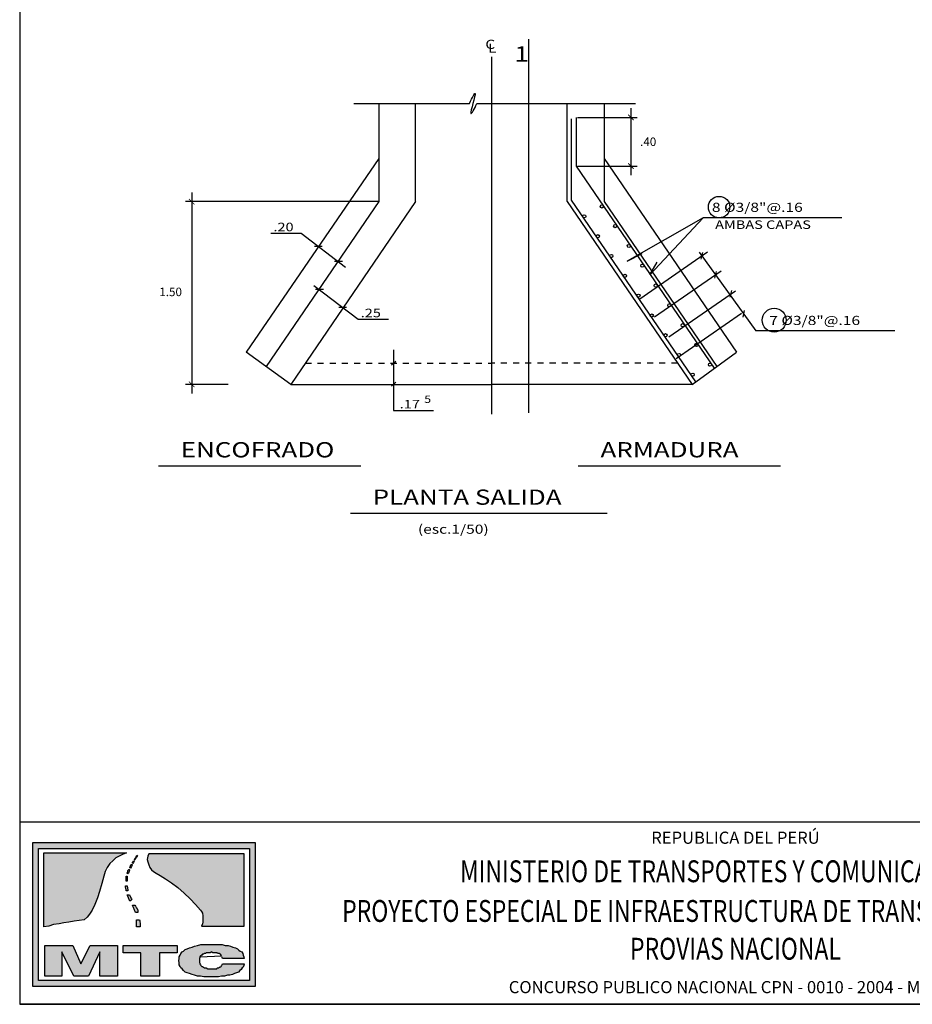
# Model space of a CAD drawing. Units: millimetres. Extents: x 184580 to 184720, y 8943220 to 8943283.
# Drawn here: x 184642 to 184656, y 8943220 to 8943236 of the extents above; entities that cross this region are included whole.
import ezdxf
from ezdxf.enums import TextEntityAlignment as Align

# ---------------------------------------------------------------- set-up
doc = ezdxf.new("R2010")
doc.units = ezdxf.units.MM
doc.linetypes.add('DASHED2', pattern=[0.375, 0.25, -0.125])
for name, color, linetype in [('JAVIER', 1, 'Continuous'), ('PUERTAVENTANA', 2, 'Continuous'), ('señal', 250, 'Continuous')]:
    doc.layers.add(name, color=color, linetype=linetype)
doc.styles.add('ARIAL', font='ARIAL.TTF')
doc.styles.add('NOMBRE', font='bold.shx', dxfattribs={"width": 1.25, "oblique": 15})
doc.styles.add('Times', font='TIMES.TTF')
doc.dimstyles.new('COTCOR', dxfattribs={"dimtxt": 0.14, "dimasz": 0.09, "dimexe": 0.1, "dimexo": 0.02, "dimgap": 0.09, "dimtad": 2, "dimtih": 1, "dimtoh": 1, "dimzin": 4, "dimdsep": 46, "dimtxsty": 'NOMBRE', "dimblk1": 'ARCHTICK', "dimblk2": 'ARCHTICK', "dimsah": 1, "dimcen": 0.09, "dimdle": 0.15, "dimclrd": 5, "dimclre": 5, "dimclrt": 3, "dimadec": 0, "dimazin": 0, "dimtfac": 1, "dimtmove": 2, "dimatfit": 3, "dimldrblk": 'ARCHTICK', "dimfxl": 0, "dimtolj": 1, "dimtzin": 4, "dimarcsym": 0})
doc.dimstyles.new('ISO-25', dxfattribs={"dimtxt": 2.5, "dimasz": 2.5, "dimexe": 1.25, "dimexo": 0.625, "dimtad": 1, "dimtxsty": 'Standard', "dimcen": 2.5, "dimadec": 0, "dimazin": 0, "dimtfac": 1, "dimtmove": 0, "dimatfit": 3, "dimfxl": 0, "dimarcsym": 0})

# ---------------------------------------------------------------- blocks, each defined once
blk = doc.blocks.new('_ARCHTICK')
at = {"color": 0, "linetype": 'ByBlock', "const_width": 0.15}
blk.add_lwpolyline([(-0.5, -0.5), (0.5, 0.5)], dxfattribs=at)
blk = doc.blocks.new('*D92')
at = {"color": 5, "lineweight": -2}
for p, q in [((184644.443, 8943233.218), (184644.443, 8943229.918)), ((184645.044, 8943233.068), (184644.343, 8943233.068)), ((184645.044, 8943230.068), (184644.343, 8943230.068))]:
    blk.add_line(p, q, dxfattribs=at)
at = {"layer": 'Defpoints', "color": 0}
for p in [(184645.064, 8943233.068), (184644.443, 8943230.068), (184645.064, 8943230.068)]:
    blk.add_point(p, dxfattribs=at)
at = {"color": 5, "lineweight": -2, "xscale": 0.09, "yscale": 0.09, "zscale": 0.09}
for p, rotation in [((184644.443, 8943233.068), 90), ((184644.443, 8943230.068), 270)]:
    blk.add_blockref('_ARCHTICK', p, dxfattribs=dict(at, rotation=rotation))
at = {"color": 3, "insert": (184644.097, 8943231.568), "char_height": 0.14, "attachment_point": 5, "style": 'NOMBRE'}
blk.add_mtext('1.50', dxfattribs=at)
blk = doc.blocks.new('*D114')
at = {"color": 5, "lineweight": -2}
for p, q in [((184651.655, 8943234.6), (184651.655, 8943233.502)), ((184650.775, 8943234.45), (184651.755, 8943234.45)), ((184650.775, 8943233.652), (184651.755, 8943233.652))]:
    blk.add_line(p, q, dxfattribs=at)
at = {"layer": 'Defpoints', "color": 0}
for p in [(184650.755, 8943234.45), (184650.755, 8943233.652), (184651.655, 8943233.652)]:
    blk.add_point(p, dxfattribs=at)
at = {"color": 5, "lineweight": -2, "xscale": 0.09, "yscale": 0.09, "zscale": 0.09}
for p, rotation in [((184651.655, 8943234.45), 90), ((184651.655, 8943233.652), 270)]:
    blk.add_blockref('_ARCHTICK', p, dxfattribs=dict(at, rotation=rotation))
at = {"color": 3, "insert": (184651.938, 8943234.051), "char_height": 0.14, "attachment_point": 5, "style": 'NOMBRE'}
blk.add_mtext('\\A1;.40', dxfattribs=at)

msp = doc.modelspace()

# ---------------------------------------------------------------- hatches: boundary and pattern name
h = msp.add_hatch(color=256)
h.paths.add_polyline_path([(184641.9298, 8943222.4495), (184645.3897, 8943222.4495), (184645.3897, 8943220.279), (184641.9298, 8943220.279)], flags=16)
h.paths.add_polyline_path([(184641.8331, 8943222.5462), (184645.4864, 8943222.5462), (184645.4864, 8943220.1823), (184641.8331, 8943220.1823)])
h.paths.add_polyline_path([(184642.4908, 8943220.8556), (184642.6202, 8943220.5517), (184642.7739, 8943220.8556), (184643.2269, 8943220.8556), (184643.2269, 8943220.3535), (184642.9357, 8943220.3535), (184642.9357, 8943220.7499), (184642.7497, 8943220.3535), (184642.507, 8943220.3535), (184642.3128, 8943220.7499), (184642.3128, 8943220.3535), (184642.0297, 8943220.3535), (184642.0297, 8943220.8556)], flags=0)
h.paths.add_polyline_path([(184644.3676, 8943220.4063), (184644.3352, 8943220.4195), (184644.3109, 8943220.446), (184644.2867, 8943220.4724), (184644.2624, 8943220.4856), (184644.2543, 8943220.512), (184644.2381, 8943220.5385), (184644.2381, 8943220.5781), (184644.23, 8943220.6045), (184644.2381, 8943220.6442), (184644.2381, 8943220.6706), (184644.2543, 8943220.697), (184644.2624, 8943220.7234), (184644.2867, 8943220.7499), (184644.3109, 8943220.7631), (184644.3352, 8943220.7895), (184644.3676, 8943220.8027), (184644.408, 8943220.8159), (184644.4485, 8943220.8291), (184644.4889, 8943220.8424), (184644.5374, 8943220.8556), (184644.5941, 8943220.8688), (184644.6507, 8943220.8688), (184644.7073, 8943220.8688), (184644.772, 8943220.8688), (184644.8367, 8943220.8688), (184644.8934, 8943220.8688), (184644.9419, 8943220.8688), (184644.9904, 8943220.8556), (184645.039, 8943220.8556), (184645.0794, 8943220.8424), (184645.1199, 8943220.8291), (184645.1603, 8943220.8159), (184645.1927, 8943220.8027), (184645.217, 8943220.7763), (184645.2412, 8943220.7631), (184645.2655, 8943220.7499), (184645.2817, 8943220.7234), (184645.2898, 8943220.697), (184645.2978, 8943220.6706), (184645.3059, 8943220.6442), (184644.95, 8943220.6442), (184644.9419, 8943220.6574), (184644.9419, 8943220.6706), (184644.9338, 8943220.6838), (184644.9257, 8943220.697), (184644.9176, 8943220.7102), (184644.9096, 8943220.7102), (184644.8934, 8943220.7234), (184644.8853, 8943220.7234), (184644.8691, 8943220.7234), (184644.861, 8943220.7367), (184644.8448, 8943220.7367), (184644.8287, 8943220.7367), (184644.8125, 8943220.7367), (184644.7882, 8943220.7367), (184644.772, 8943220.7499), (184644.7478, 8943220.7367), (184644.7235, 8943220.7367), (184644.7073, 8943220.7367), (184644.683, 8943220.7367), (184644.6669, 8943220.7234), (184644.6507, 8943220.7234), (184644.6345, 8943220.7102), (184644.6183, 8943220.7102), (184644.6102, 8943220.697), (184644.5941, 8943220.6838), (184644.586, 8943220.6838), (184644.5779, 8943220.6706), (184644.5779, 8943220.6574), (184644.5698, 8943220.6442), (184644.5698, 8943220.6177), (184644.5698, 8943220.6045), (184644.5698, 8943220.5913), (184644.5698, 8943220.5781), (184644.5779, 8943220.5649), (184644.5779, 8943220.5517), (184644.586, 8943220.5385), (184644.5941, 8943220.5253), (184644.6102, 8943220.512), (184644.6183, 8943220.512), (184644.6345, 8943220.4988), (184644.6507, 8943220.4856), (184644.6669, 8943220.4856), (184644.683, 8943220.4856), (184644.7073, 8943220.4724), (184644.7235, 8943220.4724), (184644.7478, 8943220.4724), (184644.772, 8943220.4724), (184644.7882, 8943220.4724), (184644.8044, 8943220.4724), (184644.8206, 8943220.4724), (184644.8367, 8943220.4724), (184644.8529, 8943220.4724), (184644.861, 8943220.4856), (184644.8772, 8943220.4856), (184644.8853, 8943220.4856), (184644.9015, 8943220.4988), (184644.9096, 8943220.4988), (184644.9176, 8943220.512), (184644.9257, 8943220.512), (184644.9338, 8943220.5253), (184644.9419, 8943220.5385), (184644.95, 8943220.5517), (184645.3059, 8943220.5517), (184645.2978, 8943220.5253), (184645.2898, 8943220.4988), (184645.2736, 8943220.4856), (184645.2574, 8943220.4592), (184645.2331, 8943220.446), (184645.2089, 8943220.4195), (184645.1765, 8943220.4063), (184645.1441, 8943220.3931), (184645.1118, 8943220.3799), (184645.0713, 8943220.3667), (184645.0309, 8943220.3667), (184644.9824, 8943220.3535), (184644.9338, 8943220.3535), (184644.8853, 8943220.3403), (184644.8287, 8943220.3403), (184644.772, 8943220.3403), (184644.7073, 8943220.3403), (184644.6426, 8943220.3403), (184644.586, 8943220.3535), (184644.5374, 8943220.3535), (184644.4889, 8943220.3667), (184644.4485, 8943220.3799), (184644.408, 8943220.3931)], flags=0)
h.paths.add_polyline_path([(184643.6071, 8943220.3535), (184643.6071, 8943220.7367), (184643.3159, 8943220.7367), (184643.3159, 8943220.8556), (184644.2058, 8943220.8556), (184644.2058, 8943220.7367), (184643.9145, 8943220.7367), (184643.9145, 8943220.3535)], flags=0)
at = {"layer": 'JAVIER', "linetype": 'Continuous'}
h = msp.add_hatch(color=30, dxfattribs=at)
h.paths.add_polyline_path([(184643.5319, 8943222.2986), (184643.5291, 8943222.3043), (184643.5319, 8943222.3123), (184643.54, 8943222.3255), (184643.548, 8943222.3388), (184643.5529, 8943222.3315), (184643.5404, 8943222.3147)])
h.paths.add_polyline_path([(184643.506, 8943222.2542), (184643.5005, 8943222.2612), (184643.5033, 8943222.2693), (184643.5114, 8943222.2825), (184643.5195, 8943222.2957), (184643.5247, 8943222.287), (184643.5158, 8943222.2688)])
h.paths.add_polyline_path([(184643.4756, 8943222.2038), (184643.4684, 8943222.2153), (184643.4712, 8943222.2234), (184643.4793, 8943222.2366), (184643.4891, 8943222.2476), (184643.4957, 8943222.2375), (184643.4858, 8943222.2199)])
h.paths.add_polyline_path([(184643.4292, 8943222.1372), (184643.4267, 8943222.1424), (184643.4373, 8943222.1636), (184643.4454, 8943222.1769), (184643.4534, 8943222.1901), (184643.4633, 8943222.176), (184643.4534, 8943222.1504), (184643.4374, 8943222.1268)])
h.paths.add_polyline_path([(184643.3844, 8943222.048), (184643.3887, 8943222.0579), (184643.3925, 8943222.0709), (184643.3968, 8943222.0844), (184643.4049, 8943222.0976), (184643.413, 8943222.1108), (184643.4249, 8943222.0921), (184643.4211, 8943222.0844), (184643.4049, 8943222.0447), (184643.3968, 8943222.0315)])
h.paths.add_polyline_path([(184643.3645, 8943221.9126), (184643.3645, 8943221.9258), (184643.3645, 8943221.939), (184643.3645, 8943221.9522), (184643.3645, 8943221.9654), (184643.3645, 8943221.9787), (184643.3645, 8943221.9919), (184643.3726, 8943221.9919), (184643.3806, 8943221.9919), (184643.3806, 8943221.9787), (184643.3806, 8943221.9654), (184643.3806, 8943221.9522), (184643.3806, 8943221.939), (184643.3806, 8943221.9258), (184643.3806, 8943221.9126), (184643.3726, 8943221.9126), (184643.3726, 8943221.9126)])
h.paths.add_polyline_path([(184643.3696, 8943221.7543), (184643.3645, 8943221.7673), (184643.3564, 8943221.8201), (184643.3564, 8943221.8333), (184643.3645, 8943221.8333), (184643.3726, 8943221.8333), (184643.3806, 8943221.8333), (184643.3901, 8943221.7945), (184643.3968, 8943221.7673), (184643.3968, 8943221.754), (184643.3887, 8943221.754), (184643.3806, 8943221.754)])
h.paths.add_polyline_path([(184643.4292, 8943221.5823), (184643.4211, 8943221.5955), (184643.4049, 8943221.6351), (184643.3887, 8943221.6748), (184643.3834, 8943221.6886), (184643.3968, 8943221.688), (184643.4049, 8943221.688), (184643.413, 8943221.688), (184643.4211, 8943221.688), (184643.4317, 8943221.6622), (184643.4454, 8943221.6351), (184643.4534, 8943221.6219), (184643.4615, 8943221.6087), (184643.454, 8943221.6035), (184643.4454, 8943221.5955)])
h.paths.add_polyline_path([(184643.5182, 8943221.3973), (184643.5153, 8943221.4106), (184643.5101, 8943221.4237), (184643.505, 8943221.4373), (184643.4996, 8943221.4507), (184643.4939, 8943221.4634), (184643.4868, 8943221.4774), (184643.4823, 8943221.4913), (184643.4777, 8943221.503), (184643.4722, 8943221.5166), (184643.502, 8943221.5162), (184643.5101, 8943221.5162), (184643.5182, 8943221.503), (184643.5263, 8943221.4898), (184643.5343, 8943221.4766), (184643.5424, 8943221.4634), (184643.5505, 8943221.4501), (184643.5568, 8943221.4261), (184643.5586, 8943221.4105), (184643.5586, 8943221.3973), (184643.5505, 8943221.3973), (184643.5424, 8943221.3973), (184643.5343, 8943221.3973), (184643.5263, 8943221.3973)])
h.paths.add_polyline_path([(184643.5343, 8943221.1595), (184643.5343, 8943221.1859), (184643.5343, 8943221.2784), (184643.5424, 8943221.2784), (184643.5505, 8943221.2784), (184643.5586, 8943221.2784), (184643.5667, 8943221.2784), (184643.5748, 8943221.2784), (184643.5868, 8943221.2785), (184643.591, 8943221.2652), (184643.5991, 8943221.1991), (184643.5991, 8943221.1859), (184643.5991, 8943221.1595)])
h.paths.add_polyline_path([(184645.3059, 8943222.3618), (184643.7366, 8943222.3618), (184643.7204, 8943222.3222), (184643.7123, 8943222.2693), (184643.7204, 8943222.2297), (184643.7366, 8943222.1769), (184643.7528, 8943222.1372), (184643.7851, 8943222.0976), (184643.8175, 8943222.0711), (184643.8579, 8943222.0447), (184643.9226, 8943222.0051), (184644.0116, 8943221.9522), (184644.1087, 8943221.8862), (184644.2139, 8943221.8069), (184644.319, 8943221.7144), (184644.4161, 8943221.6219), (184644.5051, 8943221.5294), (184644.586, 8943221.4369), (184644.6022, 8943221.4105), (184644.6183, 8943221.3841), (184644.6264, 8943221.3444), (184644.6264, 8943221.3048), (184644.6264, 8943221.2784), (184644.6264, 8943221.2387), (184644.6183, 8943221.2123), (184644.6022, 8943221.1727), (184645.3059, 8943221.1727)])
h.paths.add_polyline_path([(184642.0135, 8943222.375), (184643.3726, 8943222.375), (184643.3078, 8943222.3486), (184643.2512, 8943222.3222), (184643.1946, 8943222.2958), (184643.146, 8943222.2429), (184643.0975, 8943222.2033), (184643.0571, 8943222.1372), (184643.0247, 8943222.0711), (184643.0004, 8943221.9919), (184642.9681, 8943221.873), (184642.9276, 8943221.7408), (184642.8953, 8943221.6351), (184642.8548, 8943221.5294), (184642.8063, 8943221.4369), (184642.7658, 8943221.3709), (184642.7254, 8943221.318), (184642.6769, 8943221.2784), (184642.596, 8943221.2652), (184642.5151, 8943221.252), (184642.4261, 8943221.2387), (184642.3452, 8943221.2255), (184642.2643, 8943221.2123), (184642.1753, 8943221.1991), (184642.0944, 8943221.1727), (184642.0135, 8943221.1595)])

# ---------------------------------------------------------------- linework, layer by layer
at = {"color": 2}
msp.add_line((184649.9709, 8943235.7379), (184649.9709, 8943229.5998), dxfattribs=at)
at = {"color": 5, "ltscale": 0.1}
for p, q in [((184649.364, 8943235.4474), (184649.364, 8943229.5766)), ((184647.1054, 8943234.6808), (184649.0067, 8943234.6808)), ((184649.1247, 8943234.6808), (184651.7308, 8943234.6808))]:
    msp.add_line(p, q, dxfattribs=at)
at = {"color": 4, "linetype": 'Continuous', "ltscale": 0.1}
for p, q in [((184647.514, 8943234.6808), (184647.514, 8943233.0679)), ((184651.214, 8943234.6808), (184651.214, 8943233.0679))]:
    msp.add_line(p, q, dxfattribs=at)
at = {"color": 4}
for p, q in [((184648.1196, 8943233.0679), (184648.1196, 8943234.6808)), ((184650.6084, 8943233.0679), (184650.6084, 8943234.6808)), ((184646.5864, 8943232.3322), (184646.4569, 8943232.3322)), ((184652.8318, 8943232.2325), (184652.8046, 8943232.1239)), ((184646.9194, 8943232.0858), (184646.7899, 8943232.0858)), ((184653.0566, 8943231.9204), (184653.0295, 8943231.8118)), ((184646.6077, 8943231.6254), (184646.4782, 8943231.6254)), ((184653.3067, 8943231.6097), (184653.2796, 8943231.5011)), ((184646.9868, 8943231.3287), (184646.8573, 8943231.3287)), ((184653.5168, 8943231.2824), (184653.4897, 8943231.1738)), ((184646.0696, 8943230.0679), (184645.3392, 8943230.5942)), ((184652.6584, 8943230.0679), (184653.3888, 8943230.5942)), ((184647.7959, 8943230.4429), (184647.7258, 8943230.3813)), ((184647.7959, 8943230.1016), (184647.7258, 8943230.0399)), ((184643.8983, 8943228.7286), (184647.2186, 8943228.7286)), ((184650.7909, 8943228.7286), (184654.1112, 8943228.7286)), ((184647.0498, 8943227.9505), (184651.2624, 8943227.9505))]:
    msp.add_line(p, q, dxfattribs=at)
at = {"color": 1, "linetype": 'Continuous', "ltscale": 0.1}
for p, q in [((184650.676, 8943234.4284), (184650.676, 8943233.0843)), ((184650.7545, 8943234.45), (184650.7545, 8943233.6519))]:
    msp.add_line(p, q, dxfattribs=at)
at = {"color": 4, "ltscale": 0.1}
for p, q in [((184647.514, 8943233.7768), (184645.3392, 8943230.5942)), ((184651.214, 8943233.7768), (184653.3888, 8943230.5942)), ((184647.514, 8943233.0679), (184645.6638, 8943230.3603)), ((184648.1196, 8943233.0679), (184646.0696, 8943230.0679)), ((184650.6084, 8943233.0679), (184652.6584, 8943230.0679)), ((184651.214, 8943233.0679), (184653.0642, 8943230.3603)), ((184646.0696, 8943230.0679), (184649.364, 8943230.0679)), ((184652.6584, 8943230.0679), (184649.364, 8943230.0679))]:
    msp.add_line(p, q, dxfattribs=at)
at = {"color": 1, "ltscale": 0.1}
for p, q in [((184650.7545, 8943233.6519), (184653.0237, 8943230.3311)), ((184650.676, 8943233.0937), (184652.7156, 8943230.109))]:
    msp.add_line(p, q, dxfattribs=at)
at = {"color": 5}
for p, q in [((184647.514, 8943233.0679), (184644.6764, 8943233.0679)), ((184652.8402, 8943232.8021), (184651.595, 8943232.0923)), ((184652.8402, 8943232.8021), (184651.9634, 8943231.8645)), ((184655.1202, 8943232.8021), (184652.8402, 8943232.8021)), ((184646.2423, 8943232.5423), (184645.7427, 8943232.5423)), ((184646.9705, 8943231.9863), (184646.2423, 8943232.5423)), ((184651.7987, 8943231.4724), (184652.912, 8943232.2432)), ((184652.7746, 8943232.2384), (184653.7076, 8943230.9448)), ((184651.595, 8943232.0923), (184651.8406, 8943232.2148)), ((184651.9634, 8943231.8645), (184652.0862, 8943232.0747)), ((184652.0432, 8943231.1739), (184653.1371, 8943231.9312)), ((184647.1762, 8943231.1306), (184646.4481, 8943231.6867)), ((184652.2788, 8943230.8482), (184653.3722, 8943231.6052)), ((184647.6759, 8943231.1306), (184647.1762, 8943231.1306)), ((184652.395, 8943230.4914), (184653.4689, 8943231.2349)), ((184655.9877, 8943230.9448), (184653.7076, 8943230.9448)), ((184647.7582, 8943230.636), (184647.7582, 8943229.638)), ((184647.7582, 8943229.638), (184648.4139, 8943229.638))]:
    msp.add_line(p, q, dxfattribs=at)
at = {"color": 5, "linetype": 'DASHED2', "ltscale": 0.1}
for p in [(184646.3088, 8943230.4179), (184652.4192, 8943230.4179)]:
    msp.add_line(p, (184649.364, 8943230.4179), dxfattribs=at)
at = {"color": 30}
for p, q in [((184642.0135, 8943222.375), (184643.3726, 8943222.375)), ((184642.0135, 8943221.1595), (184642.0135, 8943222.375)), ((184643.3726, 8943222.375), (184643.3078, 8943222.3486)), ((184643.146, 8943222.2429), (184643.0975, 8943222.2033)), ((184643.1946, 8943222.2958), (184643.146, 8943222.2429)), ((184643.2512, 8943222.3222), (184643.1946, 8943222.2958)), ((184643.3078, 8943222.3486), (184643.2512, 8943222.3222)), ((184643.4684, 8943222.2153), (184643.4712, 8943222.2234)), ((184643.4756, 8943222.2038), (184643.4684, 8943222.2153)), ((184643.4712, 8943222.2234), (184643.4793, 8943222.2366)), ((184643.4712, 8943222.2234), (184643.4712, 8943222.2234)), ((184643.4858, 8943222.2199), (184643.4756, 8943222.2038)), ((184643.4793, 8943222.2366), (184643.4891, 8943222.2476)), ((184643.4793, 8943222.2366), (184643.4793, 8943222.2366)), ((184643.4957, 8943222.2375), (184643.4858, 8943222.2199)), ((184643.4858, 8943222.2199), (184643.4858, 8943222.2199)), ((184643.4891, 8943222.2476), (184643.4957, 8943222.2375)), ((184643.5005, 8943222.2612), (184643.5033, 8943222.2693)), ((184643.506, 8943222.2542), (184643.5005, 8943222.2612)), ((184643.5033, 8943222.2693), (184643.5114, 8943222.2825)), ((184643.5033, 8943222.2693), (184643.5033, 8943222.2693)), ((184643.5158, 8943222.2688), (184643.506, 8943222.2542)), ((184643.506, 8943222.2542), (184643.506, 8943222.2542)), ((184643.506, 8943222.2542), (184643.506, 8943222.2542)), ((184643.5114, 8943222.2825), (184643.5195, 8943222.2957)), ((184643.5114, 8943222.2825), (184643.5114, 8943222.2825)), ((184643.5247, 8943222.287), (184643.5158, 8943222.2688)), ((184643.5158, 8943222.2688), (184643.5158, 8943222.2688)), ((184643.5195, 8943222.2957), (184643.5247, 8943222.287)), ((184643.5291, 8943222.3043), (184643.5319, 8943222.3123)), ((184643.5319, 8943222.2986), (184643.5291, 8943222.3043)), ((184643.5319, 8943222.3123), (184643.54, 8943222.3255)), ((184643.5404, 8943222.3147), (184643.5319, 8943222.2986)), ((184643.5319, 8943222.3123), (184643.5319, 8943222.3123)), ((184643.5319, 8943222.2986), (184643.5319, 8943222.2986)), ((184643.5319, 8943222.2986), (184643.5319, 8943222.2986)), ((184643.54, 8943222.3255), (184643.548, 8943222.3388)), ((184643.54, 8943222.3255), (184643.54, 8943222.3255)), ((184643.5529, 8943222.3315), (184643.5404, 8943222.3147)), ((184643.5404, 8943222.3147), (184643.5404, 8943222.3147)), ((184643.548, 8943222.3388), (184643.5529, 8943222.3315)), ((184643.7204, 8943222.3222), (184643.7123, 8943222.2693)), ((184643.7123, 8943222.2693), (184643.7204, 8943222.2297)), ((184643.7366, 8943222.3618), (184643.7204, 8943222.3222)), ((184643.7204, 8943222.2297), (184643.7366, 8943222.1769)), ((184645.3059, 8943222.3618), (184643.7366, 8943222.3618)), ((184645.3059, 8943221.1727), (184645.3059, 8943222.3618)), ((184643.0247, 8943222.0711), (184643.0004, 8943221.9919)), ((184643.0571, 8943222.1372), (184643.0247, 8943222.0711)), ((184643.0975, 8943222.2033), (184643.0571, 8943222.1372)), ((184643.3844, 8943222.048), (184643.3887, 8943222.0579)), ((184643.3968, 8943222.0315), (184643.3844, 8943222.048)), ((184643.3887, 8943222.0579), (184643.3925, 8943222.0709)), ((184643.3925, 8943222.0709), (184643.3968, 8943222.0844)), ((184643.3968, 8943222.0844), (184643.4049, 8943222.0976)), ((184643.4049, 8943222.0447), (184643.3968, 8943222.0315)), ((184643.4049, 8943222.0976), (184643.413, 8943222.1108)), ((184643.4049, 8943222.0976), (184643.4049, 8943222.0976)), ((184643.4211, 8943222.0844), (184643.4049, 8943222.0447)), ((184643.4049, 8943222.0447), (184643.4049, 8943222.0447)), ((184643.4049, 8943222.0447), (184643.4049, 8943222.0447)), ((184643.4049, 8943222.0447), (184643.4049, 8943222.0447)), ((184643.413, 8943222.1108), (184643.4249, 8943222.0921)), ((184643.4249, 8943222.0921), (184643.4211, 8943222.0844)), ((184643.4267, 8943222.1424), (184643.4373, 8943222.1636)), ((184643.4292, 8943222.1372), (184643.4267, 8943222.1424)), ((184643.4374, 8943222.1268), (184643.4292, 8943222.1372)), ((184643.4373, 8943222.1636), (184643.4454, 8943222.1769)), ((184643.4373, 8943222.1636), (184643.4373, 8943222.1636)), ((184643.4534, 8943222.1504), (184643.4374, 8943222.1268)), ((184643.4374, 8943222.1268), (184643.4374, 8943222.1268)), ((184643.4454, 8943222.1769), (184643.4534, 8943222.1901)), ((184643.4454, 8943222.1769), (184643.4454, 8943222.1769)), ((184643.4534, 8943222.1901), (184643.4633, 8943222.176)), ((184643.4633, 8943222.176), (184643.4534, 8943222.1504)), ((184643.4534, 8943222.1504), (184643.4534, 8943222.1504)), ((184643.4756, 8943222.2038), (184643.4756, 8943222.2038)), ((184643.4756, 8943222.2038), (184643.4756, 8943222.2038)), ((184643.7366, 8943222.1769), (184643.7528, 8943222.1372)), ((184643.7528, 8943222.1372), (184643.7851, 8943222.0976)), ((184643.7851, 8943222.0976), (184643.8175, 8943222.0711)), ((184643.8175, 8943222.0711), (184643.8579, 8943222.0447)), ((184643.8579, 8943222.0447), (184643.9226, 8943222.0051)), ((184643.0004, 8943221.9919), (184642.9681, 8943221.873)), ((184643.3645, 8943221.9787), (184643.3645, 8943221.9919)), ((184643.3645, 8943221.9919), (184643.3726, 8943221.9919)), ((184643.3645, 8943221.9654), (184643.3645, 8943221.9787)), ((184643.3645, 8943221.9522), (184643.3645, 8943221.9654)), ((184643.3645, 8943221.939), (184643.3645, 8943221.9522)), ((184643.3645, 8943221.9258), (184643.3645, 8943221.939)), ((184643.3645, 8943221.9126), (184643.3645, 8943221.9258)), ((184643.3645, 8943221.9258), (184643.3645, 8943221.9258)), ((184643.3726, 8943221.9126), (184643.3645, 8943221.9126)), ((184643.3726, 8943221.9919), (184643.3806, 8943221.9919)), ((184643.3806, 8943221.9126), (184643.3726, 8943221.9126)), ((184643.3726, 8943221.9126), (184643.3726, 8943221.9126)), ((184643.3806, 8943221.9919), (184643.3806, 8943221.9787)), ((184643.3806, 8943221.9787), (184643.3806, 8943221.9654)), ((184643.3806, 8943221.9654), (184643.3806, 8943221.9654)), ((184643.3806, 8943221.9654), (184643.3806, 8943221.9522)), ((184643.3806, 8943221.9522), (184643.3806, 8943221.939)), ((184643.3806, 8943221.939), (184643.3806, 8943221.9258)), ((184643.3806, 8943221.9258), (184643.3806, 8943221.9126)), ((184643.9226, 8943222.0051), (184644.0116, 8943221.9522)), ((184644.0116, 8943221.9522), (184644.1087, 8943221.8862)), ((184644.1087, 8943221.8862), (184644.2139, 8943221.8069)), ((184642.9276, 8943221.7408), (184642.8953, 8943221.6351)), ((184642.9681, 8943221.873), (184642.9276, 8943221.7408)), ((184643.3564, 8943221.8201), (184643.3564, 8943221.8333)), ((184643.3564, 8943221.8333), (184643.3645, 8943221.8333)), ((184643.3645, 8943221.7673), (184643.3564, 8943221.8201)), ((184643.3564, 8943221.8201), (184643.3564, 8943221.8201)), ((184643.3564, 8943221.8201), (184643.3564, 8943221.8201)), ((184643.3564, 8943221.8201), (184643.3564, 8943221.8201)), ((184643.3645, 8943221.8333), (184643.3726, 8943221.8333)), ((184643.3696, 8943221.7543), (184643.3645, 8943221.7673)), ((184643.3696, 8943221.7543), (184643.3696, 8943221.7543)), ((184643.3806, 8943221.754), (184643.3696, 8943221.7543)), ((184643.3726, 8943221.8333), (184643.3806, 8943221.8333)), ((184643.3806, 8943221.8333), (184643.3806, 8943221.8333)), ((184643.3806, 8943221.8333), (184643.3806, 8943221.8333)), ((184643.3806, 8943221.8333), (184643.3901, 8943221.7945)), ((184643.3887, 8943221.754), (184643.3806, 8943221.754)), ((184643.3806, 8943221.754), (184643.3806, 8943221.754)), ((184643.3968, 8943221.754), (184643.3887, 8943221.754)), ((184643.3901, 8943221.7945), (184643.3968, 8943221.7673)), ((184643.3968, 8943221.7673), (184643.3968, 8943221.7673)), ((184643.3968, 8943221.7673), (184643.3968, 8943221.754)), ((184644.2139, 8943221.8069), (184644.319, 8943221.7144)), ((184642.8953, 8943221.6351), (184642.8548, 8943221.5294)), ((184643.3887, 8943221.6748), (184643.3834, 8943221.6886)), ((184643.3834, 8943221.6886), (184643.3968, 8943221.688)), ((184643.4049, 8943221.6351), (184643.3887, 8943221.6748)), ((184643.3968, 8943221.688), (184643.4049, 8943221.688)), ((184643.4049, 8943221.688), (184643.413, 8943221.688)), ((184643.4211, 8943221.5955), (184643.4049, 8943221.6351)), ((184643.4049, 8943221.6351), (184643.4049, 8943221.6351)), ((184643.4049, 8943221.6351), (184643.4049, 8943221.6351)), ((184643.413, 8943221.688), (184643.4211, 8943221.688)), ((184643.4211, 8943221.688), (184643.4317, 8943221.6622)), ((184643.4292, 8943221.5823), (184643.4211, 8943221.5955)), ((184643.4211, 8943221.5955), (184643.4211, 8943221.5955)), ((184643.4211, 8943221.5955), (184643.4211, 8943221.5955)), ((184643.4454, 8943221.5955), (184643.4292, 8943221.5823)), ((184643.4317, 8943221.6622), (184643.4317, 8943221.6622)), ((184643.4317, 8943221.6622), (184643.4454, 8943221.6351)), ((184643.4454, 8943221.6351), (184643.4454, 8943221.6351)), ((184643.4454, 8943221.6351), (184643.4454, 8943221.6351)), ((184643.4454, 8943221.6351), (184643.4534, 8943221.6219)), ((184643.454, 8943221.6035), (184643.4454, 8943221.5955)), ((184643.4454, 8943221.5955), (184643.4454, 8943221.5955)), ((184643.4454, 8943221.5955), (184643.4454, 8943221.5955)), ((184643.4534, 8943221.6219), (184643.4615, 8943221.6087)), ((184643.4615, 8943221.6087), (184643.454, 8943221.6035)), ((184644.319, 8943221.7144), (184644.4161, 8943221.6219)), ((184644.4161, 8943221.6219), (184644.5051, 8943221.5294)), ((184642.8063, 8943221.4369), (184642.7658, 8943221.3709)), ((184642.8548, 8943221.5294), (184642.8063, 8943221.4369)), ((184643.4777, 8943221.503), (184643.4722, 8943221.5166)), ((184643.4722, 8943221.5166), (184643.502, 8943221.5162)), ((184643.4823, 8943221.4913), (184643.4777, 8943221.503)), ((184643.4868, 8943221.4774), (184643.4823, 8943221.4913)), ((184643.4939, 8943221.4634), (184643.4868, 8943221.4774)), ((184643.4996, 8943221.4507), (184643.4939, 8943221.4634)), ((184643.505, 8943221.4373), (184643.4996, 8943221.4507)), ((184643.502, 8943221.5162), (184643.502, 8943221.5162)), ((184643.502, 8943221.5162), (184643.502, 8943221.5162)), ((184643.502, 8943221.5162), (184643.5101, 8943221.5162)), ((184643.5101, 8943221.4237), (184643.505, 8943221.4373)), ((184643.5101, 8943221.5162), (184643.5182, 8943221.503)), ((184643.5153, 8943221.4106), (184643.5101, 8943221.4237)), ((184643.5182, 8943221.3973), (184643.5153, 8943221.4106)), ((184643.5182, 8943221.503), (184643.5263, 8943221.4898)), ((184643.5263, 8943221.3973), (184643.5182, 8943221.3973)), ((184643.5263, 8943221.4898), (184643.5343, 8943221.4766)), ((184643.5343, 8943221.3973), (184643.5263, 8943221.3973)), ((184643.5343, 8943221.4766), (184643.5424, 8943221.4634)), ((184643.5424, 8943221.3973), (184643.5343, 8943221.3973)), ((184643.5424, 8943221.4634), (184643.5505, 8943221.4501)), ((184643.5505, 8943221.3973), (184643.5424, 8943221.3973)), ((184643.5505, 8943221.4501), (184643.5568, 8943221.4261)), ((184643.5586, 8943221.3973), (184643.5505, 8943221.3973)), ((184643.5568, 8943221.4261), (184643.5586, 8943221.4105)), ((184643.5586, 8943221.4105), (184643.5586, 8943221.3973)), ((184644.5051, 8943221.5294), (184644.586, 8943221.4369)), ((184644.586, 8943221.4369), (184644.6022, 8943221.4105)), ((184644.6022, 8943221.4105), (184644.6183, 8943221.3841)), ((184642.4261, 8943221.2387), (184642.3452, 8943221.2255)), ((184642.5151, 8943221.252), (184642.4261, 8943221.2387)), ((184642.596, 8943221.2652), (184642.5151, 8943221.252)), ((184642.6769, 8943221.2784), (184642.596, 8943221.2652)), ((184642.7254, 8943221.318), (184642.6769, 8943221.2784)), ((184642.7658, 8943221.3709), (184642.7254, 8943221.318)), ((184643.5343, 8943221.2784), (184643.5424, 8943221.2784)), ((184643.5343, 8943221.1859), (184643.5343, 8943221.2784)), ((184643.5424, 8943221.2784), (184643.5505, 8943221.2784)), ((184643.5505, 8943221.2784), (184643.5586, 8943221.2784)), ((184643.5586, 8943221.2784), (184643.5667, 8943221.2784)), ((184643.5667, 8943221.2784), (184643.5748, 8943221.2784)), ((184643.5748, 8943221.2784), (184643.5868, 8943221.2785)), ((184643.5868, 8943221.2785), (184643.591, 8943221.2652)), ((184643.591, 8943221.2652), (184643.5991, 8943221.1991)), ((184644.6183, 8943221.3841), (184644.6264, 8943221.3444)), ((184644.6264, 8943221.2387), (184644.6183, 8943221.2123)), ((184644.6264, 8943221.3444), (184644.6264, 8943221.3048)), ((184644.6264, 8943221.3048), (184644.6264, 8943221.2784)), ((184644.6264, 8943221.2784), (184644.6264, 8943221.2387)), ((184642.0944, 8943221.1727), (184642.0135, 8943221.1595)), ((184642.1753, 8943221.1991), (184642.0944, 8943221.1727)), ((184642.2643, 8943221.2123), (184642.1753, 8943221.1991)), ((184642.3452, 8943221.2255), (184642.2643, 8943221.2123)), ((184643.5343, 8943221.1595), (184643.5343, 8943221.1859)), ((184643.5343, 8943221.1859), (184643.5343, 8943221.1859)), ((184643.5343, 8943221.1859), (184643.5343, 8943221.1859)), ((184643.5343, 8943221.1859), (184643.5343, 8943221.1859)), ((184643.5343, 8943221.1859), (184643.5343, 8943221.1859)), ((184643.5343, 8943221.1859), (184643.5343, 8943221.1859)), ((184643.5343, 8943221.1859), (184643.5343, 8943221.1859)), ((184643.5991, 8943221.1595), (184643.5343, 8943221.1595)), ((184643.5991, 8943221.1991), (184643.5991, 8943221.1991)), ((184643.5991, 8943221.1991), (184643.5991, 8943221.1991)), ((184643.5991, 8943221.1991), (184643.5991, 8943221.1991)), ((184643.5991, 8943221.1991), (184643.5991, 8943221.1991)), ((184643.5991, 8943221.1991), (184643.5991, 8943221.1859)), ((184643.5991, 8943221.1859), (184643.5991, 8943221.1595)), ((184644.6183, 8943221.2123), (184644.6022, 8943221.1727)), ((184644.6022, 8943221.1727), (184645.3059, 8943221.1727))]:
    msp.add_line(p, q, dxfattribs=at)
at = {"color": 7}
for p, q in [((184642.0297, 8943220.3535), (184642.0297, 8943220.8556)), ((184642.0297, 8943220.8556), (184642.4908, 8943220.8556)), ((184642.507, 8943220.3535), (184642.3128, 8943220.7499)), ((184642.3128, 8943220.7499), (184642.3128, 8943220.3535)), ((184642.4908, 8943220.8556), (184642.6202, 8943220.5517)), ((184642.6202, 8943220.5517), (184642.7739, 8943220.8556)), ((184642.9357, 8943220.7499), (184642.7497, 8943220.3535)), ((184642.7739, 8943220.8556), (184643.2269, 8943220.8556)), ((184642.9357, 8943220.3535), (184642.9357, 8943220.7499)), ((184643.2269, 8943220.8556), (184643.2269, 8943220.3535)), ((184643.3159, 8943220.7367), (184643.3159, 8943220.8556)), ((184643.3159, 8943220.8556), (184644.2058, 8943220.8556)), ((184644.2058, 8943220.8556), (184644.2058, 8943220.7367)), ((184644.2624, 8943220.7234), (184644.2867, 8943220.7499)), ((184644.2867, 8943220.7499), (184644.3109, 8943220.7631)), ((184644.3109, 8943220.7631), (184644.3352, 8943220.7895)), ((184644.3352, 8943220.7895), (184644.3676, 8943220.8027)), ((184644.3676, 8943220.8027), (184644.408, 8943220.8159)), ((184644.408, 8943220.8159), (184644.4485, 8943220.8291)), ((184644.4485, 8943220.8291), (184644.4889, 8943220.8424)), ((184644.4889, 8943220.8424), (184644.5374, 8943220.8556)), ((184644.5374, 8943220.8556), (184644.5941, 8943220.8688)), ((184644.5941, 8943220.8688), (184644.6507, 8943220.8688)), ((184644.6507, 8943220.8688), (184644.7073, 8943220.8688)), ((184644.7073, 8943220.8688), (184644.772, 8943220.8688)), ((184644.772, 8943220.7499), (184644.7478, 8943220.7367)), ((184644.772, 8943220.8688), (184644.8367, 8943220.8688)), ((184644.7882, 8943220.7367), (184644.772, 8943220.7499)), ((184644.8367, 8943220.8688), (184644.8934, 8943220.8688)), ((184644.8934, 8943220.8688), (184644.9419, 8943220.8688)), ((184644.9419, 8943220.8688), (184644.9904, 8943220.8556)), ((184644.9904, 8943220.8556), (184645.039, 8943220.8556)), ((184645.039, 8943220.8556), (184645.0794, 8943220.8424)), ((184645.0794, 8943220.8424), (184645.1199, 8943220.8291)), ((184645.1199, 8943220.8291), (184645.1603, 8943220.8159)), ((184645.1603, 8943220.8159), (184645.1927, 8943220.8027)), ((184645.1927, 8943220.8027), (184645.217, 8943220.7763)), ((184645.217, 8943220.7763), (184645.2412, 8943220.7631)), ((184645.2412, 8943220.7631), (184645.2655, 8943220.7499)), ((184645.2655, 8943220.7499), (184645.2817, 8943220.7234)), ((184643.6071, 8943220.7367), (184643.3159, 8943220.7367)), ((184643.6071, 8943220.3535), (184643.6071, 8943220.7367)), ((184643.9145, 8943220.7367), (184643.9145, 8943220.3535)), ((184644.2058, 8943220.7367), (184643.9145, 8943220.7367)), ((184644.23, 8943220.6045), (184644.2381, 8943220.6442)), ((184644.2381, 8943220.5781), (184644.23, 8943220.6045)), ((184644.2381, 8943220.6706), (184644.2543, 8943220.697)), ((184644.2381, 8943220.6442), (184644.2381, 8943220.6706)), ((184644.2543, 8943220.697), (184644.2624, 8943220.7234)), ((184644.5779, 8943220.6574), (184644.5698, 8943220.6442)), ((184644.5698, 8943220.6442), (184644.5698, 8943220.6177)), ((184644.5698, 8943220.6177), (184644.5698, 8943220.6045)), ((184644.5698, 8943220.6045), (184644.5698, 8943220.5913)), ((184644.5698, 8943220.5913), (184644.5698, 8943220.5781)), ((184644.586, 8943220.6838), (184644.5779, 8943220.6706)), ((184644.5779, 8943220.6706), (184644.5779, 8943220.6574)), ((184644.5824, 8943220.6706), (184644.9338, 8943220.6838)), ((184644.5941, 8943220.6838), (184644.586, 8943220.6838)), ((184644.6102, 8943220.697), (184644.5941, 8943220.6838)), ((184644.6183, 8943220.7102), (184644.6102, 8943220.697)), ((184644.6345, 8943220.7102), (184644.6183, 8943220.7102)), ((184644.6507, 8943220.7234), (184644.6345, 8943220.7102)), ((184644.6669, 8943220.7234), (184644.6507, 8943220.7234)), ((184644.683, 8943220.7367), (184644.6669, 8943220.7234)), ((184644.7073, 8943220.7367), (184644.683, 8943220.7367)), ((184644.7235, 8943220.7367), (184644.7073, 8943220.7367)), ((184644.7478, 8943220.7367), (184644.7235, 8943220.7367)), ((184644.8125, 8943220.7367), (184644.7882, 8943220.7367)), ((184644.8287, 8943220.7367), (184644.8125, 8943220.7367)), ((184644.8448, 8943220.7367), (184644.8287, 8943220.7367)), ((184644.861, 8943220.7367), (184644.8448, 8943220.7367)), ((184644.8691, 8943220.7234), (184644.861, 8943220.7367)), ((184644.8853, 8943220.7234), (184644.8691, 8943220.7234)), ((184644.8934, 8943220.7234), (184644.8853, 8943220.7234)), ((184644.9096, 8943220.7102), (184644.8934, 8943220.7234)), ((184644.9176, 8943220.7102), (184644.9096, 8943220.7102)), ((184644.9257, 8943220.697), (184644.9176, 8943220.7102)), ((184644.9338, 8943220.6838), (184644.9257, 8943220.697)), ((184644.9419, 8943220.6574), (184644.9419, 8943220.6706)), ((184644.95, 8943220.6442), (184644.9419, 8943220.6574)), ((184645.3059, 8943220.6442), (184644.95, 8943220.6442)), ((184645.2817, 8943220.7234), (184645.2898, 8943220.697)), ((184645.2898, 8943220.697), (184645.2978, 8943220.6706)), ((184645.2978, 8943220.6706), (184645.3059, 8943220.6442)), ((184644.2381, 8943220.5385), (184644.2381, 8943220.5781)), ((184644.2543, 8943220.512), (184644.2381, 8943220.5385)), ((184644.2624, 8943220.4856), (184644.2543, 8943220.512)), ((184644.2867, 8943220.4724), (184644.2624, 8943220.4856)), ((184644.3109, 8943220.446), (184644.2867, 8943220.4724)), ((184644.3352, 8943220.4195), (184644.3109, 8943220.446)), ((184644.5698, 8943220.5781), (184644.5779, 8943220.5649)), ((184644.5779, 8943220.5649), (184644.5779, 8943220.5517)), ((184644.5779, 8943220.5517), (184644.586, 8943220.5385)), ((184644.586, 8943220.5385), (184644.5941, 8943220.5253)), ((184644.5941, 8943220.5253), (184644.6102, 8943220.512)), ((184644.6102, 8943220.512), (184644.6183, 8943220.512)), ((184644.6183, 8943220.512), (184644.6345, 8943220.4988)), ((184644.6345, 8943220.4988), (184644.6507, 8943220.4856)), ((184644.6507, 8943220.4856), (184644.6669, 8943220.4856)), ((184644.6669, 8943220.4856), (184644.683, 8943220.4856)), ((184644.683, 8943220.4856), (184644.7073, 8943220.4724)), ((184644.7073, 8943220.4724), (184644.7235, 8943220.4724)), ((184644.7235, 8943220.4724), (184644.7478, 8943220.4724)), ((184644.7478, 8943220.4724), (184644.772, 8943220.4724)), ((184644.772, 8943220.4724), (184644.7882, 8943220.4724)), ((184644.7882, 8943220.4724), (184644.8044, 8943220.4724)), ((184644.8044, 8943220.4724), (184644.8206, 8943220.4724)), ((184644.8206, 8943220.4724), (184644.8367, 8943220.4724)), ((184644.8367, 8943220.4724), (184644.8529, 8943220.4724)), ((184644.8529, 8943220.4724), (184644.861, 8943220.4856)), ((184644.861, 8943220.4856), (184644.8772, 8943220.4856)), ((184644.8772, 8943220.4856), (184644.8853, 8943220.4856)), ((184644.8853, 8943220.4856), (184644.9015, 8943220.4988)), ((184644.9015, 8943220.4988), (184644.9096, 8943220.4988)), ((184644.9096, 8943220.4988), (184644.9176, 8943220.512)), ((184644.9176, 8943220.512), (184644.9257, 8943220.512)), ((184644.9257, 8943220.512), (184644.9338, 8943220.5253)), ((184644.9338, 8943220.5253), (184644.9419, 8943220.5385)), ((184644.9419, 8943220.5385), (184644.95, 8943220.5517)), ((184644.95, 8943220.5517), (184645.3059, 8943220.5517)), ((184645.2331, 8943220.446), (184645.2089, 8943220.4195)), ((184645.2574, 8943220.4592), (184645.2331, 8943220.446)), ((184645.2736, 8943220.4856), (184645.2574, 8943220.4592)), ((184645.2898, 8943220.4988), (184645.2736, 8943220.4856)), ((184645.2978, 8943220.5253), (184645.2898, 8943220.4988)), ((184645.3059, 8943220.5517), (184645.2978, 8943220.5253)), ((184642.3128, 8943220.3535), (184642.0297, 8943220.3535)), ((184642.7497, 8943220.3535), (184642.507, 8943220.3535)), ((184643.2269, 8943220.3535), (184642.9357, 8943220.3535)), ((184643.9145, 8943220.3535), (184643.6071, 8943220.3535)), ((184644.3676, 8943220.4063), (184644.3352, 8943220.4195)), ((184644.408, 8943220.3931), (184644.3676, 8943220.4063)), ((184644.4485, 8943220.3799), (184644.408, 8943220.3931)), ((184644.4889, 8943220.3667), (184644.4485, 8943220.3799)), ((184644.5374, 8943220.3535), (184644.4889, 8943220.3667)), ((184644.586, 8943220.3535), (184644.5374, 8943220.3535)), ((184644.6426, 8943220.3403), (184644.586, 8943220.3535)), ((184644.7073, 8943220.3403), (184644.6426, 8943220.3403)), ((184644.772, 8943220.3403), (184644.7073, 8943220.3403)), ((184644.8287, 8943220.3403), (184644.772, 8943220.3403)), ((184644.8853, 8943220.3403), (184644.8287, 8943220.3403)), ((184644.9338, 8943220.3535), (184644.8853, 8943220.3403)), ((184644.9824, 8943220.3535), (184644.9338, 8943220.3535)), ((184645.0309, 8943220.3667), (184644.9824, 8943220.3535)), ((184645.0713, 8943220.3667), (184645.0309, 8943220.3667)), ((184645.1118, 8943220.3799), (184645.0713, 8943220.3667)), ((184645.1441, 8943220.3931), (184645.1118, 8943220.3799)), ((184645.1765, 8943220.4063), (184645.1441, 8943220.3931)), ((184645.2089, 8943220.4195), (184645.1765, 8943220.4063))]:
    msp.add_line(p, q, dxfattribs=at)
msp.add_line((184720.3626, 8943219.8894), (184641.6186, 8943219.8894))
msp.add_lwpolyline([(184641.6186, 8943219.8894), (184667.2747, 8943219.8894), (184667.2747, 8943222.8797), (184641.6186, 8943222.8797)], close=True)
for points in [[(184641.8331, 8943222.5462), (184645.4864, 8943222.5462), (184645.4864, 8943220.1823), (184641.8331, 8943220.1823)], [(184641.9298, 8943222.4495), (184645.3897, 8943222.4495), (184645.3897, 8943220.279), (184641.9298, 8943220.279)]]:
    msp.add_lwpolyline(points, close=True, dxfattribs=at)
at = {"color": 4}
for centre, radius in [((184653.1033, 8943232.9773), 0.176), ((184654.0078, 8943231.1211), 0.1969)]:
    msp.add_circle(centre, radius, dxfattribs=at)
at = {"color": 1, "linetype": 'Continuous', "ltscale": 0.1}
for centre in [(184651.1772, 8943232.9894), (184650.8897, 8943232.8253), (184651.3965, 8943232.666), (184651.111, 8943232.4999), (184651.6199, 8943232.3406), (184651.3344, 8943232.1744), (184651.8415, 8943232.016), (184651.556, 8943231.8499), (184652.0625, 8943231.6897), (184651.7793, 8943231.5251), (184652.2841, 8943231.3651), (184651.9986, 8943231.199), (184652.5052, 8943231.0389), (184652.222, 8943230.8743), (184652.73, 8943230.7159), (184652.4445, 8943230.5498), (184652.9519, 8943230.3903), (184652.6687, 8943230.2257)]:
    msp.add_circle(centre, 0.026, dxfattribs=at)
at = {"color": 5, "linetype": 'Continuous', "ltscale": 0.1}
msp.add_open_spline([(184649.0067, 8943234.6808), (184649.0513, 8943234.7746), (184649.1575, 8943234.9915), (184648.9576, 8943234.3605), (184649.0864, 8943234.5917), (184649.1247, 8943234.6808)], degree=3, knots=[0.01479831, 0.01479831, 0.01479831, 0.01479831, 0.11570647, 0.2825284, 0.38831415, 0.38831415, 0.38831415, 0.38831415], dxfattribs=at)
at = {"layer": 'señal'}
msp.add_lwpolyline([(184720.3626, 8943222.8797), (184720.3626, 8943276.042), (184641.6186, 8943276.042), (184641.6186, 8943222.8797)], dxfattribs=at)

# ---------------------------------------------------------------- texts
at = {"style": 'Times'}
for s, p in [('REPUBLICA DEL PERÚ', (184653.3712, 8943222.5248)), ('CONCURSO PUBLICO NACIONAL CPN - 0010 - 2004 - MTC/20', (184653.3999, 8943220.0719))]:
    msp.add_text(s, height=0.199352, dxfattribs=at).set_placement(p, align=Align.CENTER)
at = {"linetype": 'Continuous', "style": 'ARIAL', "width": 0.77}
for s, p in [('MINISTERIO DE TRANSPORTES Y COMUNICACIONES', (184653.3712, 8943221.8941)), ('PROYECTO ESPECIAL DE INFRAESTRUCTURA DE TRANSPORTES NACIONAL', (184653.412, 8943221.2427)), ('PROVIAS NACIONAL', (184653.3712, 8943220.6223))]:
    msp.add_text(s, height=0.358833, dxfattribs=at).set_placement(p, align=Align.CENTER)
at = {"layer": 'PUERTAVENTANA', "color": 3, "style": 'NOMBRE', "oblique": 15, "width": 1.25}
for s, height, p in [('C', 0.15, (184649.2631, 8943235.5756)), ('L', 0.15, (184649.3093, 8943235.5118)), ('8 %%C3/8"@.16', 0.15, (184652.9846, 8943232.8998)), ('.20', 0.14, (184645.7846, 8943232.5816)), ('AMBAS CAPAS', 0.14, (184653.0373, 8943232.6196)), ('.25', 0.14, (184647.2182, 8943231.1699)), ('7 %%C3/8"@.16', 0.15, (184653.926, 8943231.0425)), ('.17', 0.14, (184647.8583, 8943229.6729)), ('5', 0.12, (184648.2608, 8943229.7637)), ('(esc.1/50)', 0.15, (184648.1574, 8943227.6152))]:
    msp.add_text(s, height=height, dxfattribs=at).set_placement(p)
at = {"layer": 'PUERTAVENTANA', "color": 2, "style": 'NOMBRE', "oblique": 15, "width": 1.25}
for s, p in [('1', (184649.7434, 8943235.3685)), ('ENCOFRADO', (184644.2627, 8943228.8692)), ('ARMADURA', (184651.1553, 8943228.8692)), ('PLANTA SALIDA', (184647.4142, 8943228.091))]:
    msp.add_text(s, height=0.25, dxfattribs=at).set_placement(p)

# ---------------------------------------------------------------- dimensions: what is measured, and where the dimension line sits
at = {"color": 4}
dim = msp.add_aligned_dim(p1=(184650.7545, 8943234.45), p2=(184650.7545, 8943233.6519), distance=0.9002, dimstyle='COTCOR', override={"dimlfac": 0.5}, dxfattribs=at)
dim.commit()
dim.dimension.update_dxf_attribs({"geometry": '*D114', "text_midpoint": (184651.9382, 8943234.0509)})
at = {"color": 5}
dim = msp.add_aligned_dim(p1=(184645.064, 8943233.0679), p2=(184645.064, 8943230.0679), distance=-0.6209, text='1.50', dimstyle='ISO-25', override={"dimtxt": 0.14, "dimasz": 0.09, "dimexe": 0.1, "dimexo": 0.02, "dimgap": 0.1, "dimtad": 2, "dimtih": 1, "dimtoh": 1, "dimdec": 3, "dimlfac": 0.5, "dimdsep": 46, "dimtxsty": 'NOMBRE', "dimblk": 'ARCHTICK', "dimcen": 0.09, "dimdle": 0.15, "dimclrd": 5, "dimclre": 5, "dimclrt": 3, "dimtdec": 3, "dimldrblk": 'ARCHTICK'}, dxfattribs=at)
dim.commit()
dim.dimension.update_dxf_attribs({"geometry": '*D92', "text_midpoint": (184644.0973, 8943231.5679)})

doc.saveas('drawing.dxf')
